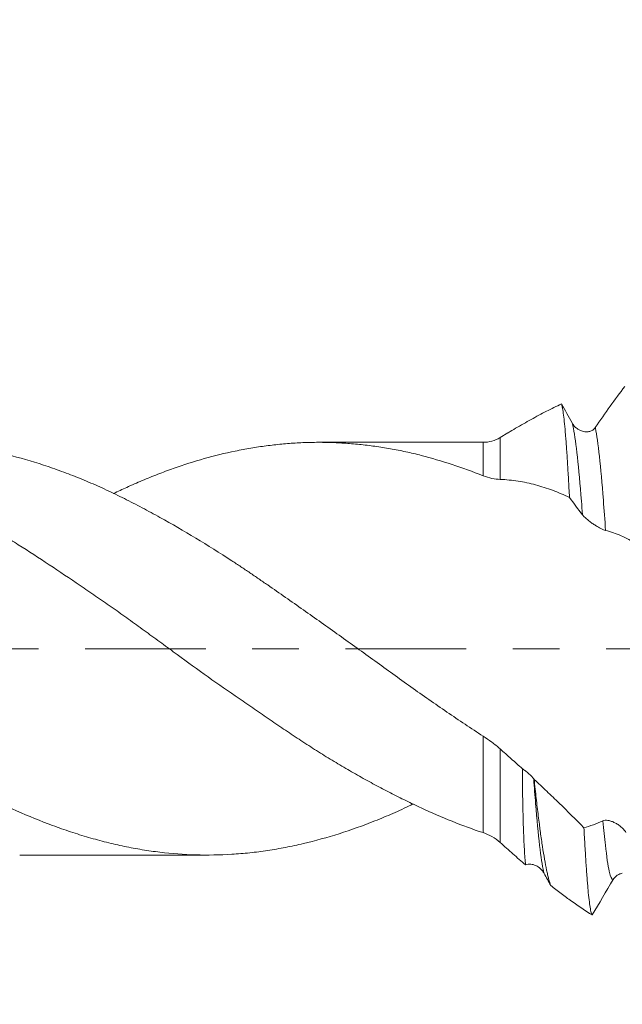
# Model space of a CAD drawing. Units: millimetres. Extents: x -23 to 68, y -82 to 24.
# Drawn here: x 33 to 39, y -3 to 6 of the extents above; entities that cross this region are included whole.
import ezdxf

# ---------------------------------------------------------------- set-up
doc = ezdxf.new("R2010")
doc.units = ezdxf.units.MM
doc.linetypes.add('CENTER', pattern=[47.5, 22, -8.5, 8.5, -8.5])
for name, color, linetype in [('1', 4, 'Continuous'), ('2', 7, 'Continuous'), ('SK2', 7, 'Continuous'), ('SK4', 2, 'CENTER')]:
    doc.layers.add(name, color=color, linetype=linetype)
doc.styles.add('iso_b_vert', font='simplex.shx')
doc.dimstyles.get("Standard").update_dxf_attribs({"dimtxt": 0.18, "dimasz": 0.18, "dimexe": 0.18, "dimexo": 0.0625, "dimgap": 0.09, "dimtad": 1, "dimzin": 0, "dimdsep": 52, "dimtxsty": 'Standard', "dimcen": 0.09, "dimadec": 0, "dimazin": 0, "dimtfac": 1, "dimtdec": 4, "dimtofl": 0, "dimtmove": 0, "dimatfit": 3, "dimfxl": 1, "dimtolj": 1, "dimtzin": 0, "dimarcsym": 0})

# ---------------------------------------------------------------- blocks, each defined once
blk = doc.blocks.new('_U1')
at = {"layer": 'SK2', "lineweight": 13}
for p, q in [((44.8, 1.5875), (44.8, 13.85)), ((47, 4.141307), (47, 13.85)), ((54.5, 11.85), (37.3, 11.85))]:
    blk.add_line(p, q, dxfattribs=at)
at = {"layer": 'SK2', "lineweight": 18}
for points in [[(44.8, 11.85), (41.300002, 11.389216), (41.299998, 12.310784)], [(47, 11.85), (50.499998, 12.310784), (50.500002, 11.389216)]]:
    blk.add_solid(points, dxfattribs=at)
at = {"layer": 'SK2', "lineweight": 18, "attachment_point": 7, "line_spacing_factor": 1.084337, "style": 'iso_b_vert'}
for s, insert, char_height in [('\\W0.7121;2.2', (43.659458, 19.735114), 3), ("\\W0.6474;'C'", (43.685958, 12.632634), 3.5)]:
    blk.add_mtext(s, dxfattribs=dict(at, insert=insert, char_height=char_height))
blk = doc.blocks.new('_U3')
at = {"layer": 'SK2', "lineweight": 13}
for p, q in [((22, -3.4675), (22, -34.053807)), ((47, -4.141307), (47, -34.053807)), ((47, -32.053807), (22, -32.053807))]:
    blk.add_line(p, q, dxfattribs=at)
at = {"layer": 'SK2', "lineweight": 18}
for points in [[(22, -32.053807), (25.499998, -31.593023), (25.500002, -32.514591)], [(47, -32.053807), (43.500002, -32.514591), (43.499998, -31.593023)]]:
    blk.add_solid(points, dxfattribs=at)
at = {"layer": 'SK2', "lineweight": 18, "insert": (32.867172, -31.168693), "char_height": 3, "attachment_point": 7, "line_spacing_factor": 1.084337, "style": 'iso_b_vert'}
blk.add_mtext('\\W0.6740;25', dxfattribs=at)
blk = doc.blocks.new('_U4')
at = {"layer": '2', "lineweight": 13}
for p, q in [((25.75, -1.5875), (25.75, -23.053807)), ((47, -4.141307), (47, -23.053807)), ((47, -21.053807), (25.75, -21.053807))]:
    blk.add_line(p, q, dxfattribs=at)
at = {"layer": '2', "lineweight": 18}
for points in [[(25.75, -21.053807), (29.249998, -20.593023), (29.250002, -21.514591)], [(47, -21.053807), (43.500002, -21.514591), (43.499998, -20.593023)]]:
    blk.add_solid(points, dxfattribs=at)
at = {"layer": '2', "lineweight": 18, "insert": (33.388486, -20.168693), "char_height": 3, "attachment_point": 7, "line_spacing_factor": 1.084337, "style": 'iso_b_vert'}
blk.add_mtext('\\W0.6563;21.2', dxfattribs=at)

msp = doc.modelspace()

# ---------------------------------------------------------------- linework, layer by layer
at = {"layer": '1', "lineweight": 18}
for p, q in [((37.8549, 1.9658), (37.7835, 1.9228)), ((37.629, 1.88), (36.1281, 1.88)), ((33.4049, -1.88), (35.119, -1.88))]:
    msp.add_line(p, q, dxfattribs=at)
at = {"layer": '1', "lineweight": 13}
for p, q in [((37.7835, 1.9228), (37.7835, 1.542)), ((37.629, 1.5755), (37.629, 1.88)), ((37.629, -1.6761), (37.629, -0.7969)), ((37.7835, -0.9135), (37.7835, -1.7659))]:
    msp.add_line(p, q, dxfattribs=at)
at = {"layer": '1', "lineweight": 18}
msp.add_arc((37.629, 2.18), 0.3, 270, 301, dxfattribs=at)
for points, knots in [([(38.6506, 2.0145), (38.6962, 2.0811), (38.7414, 2.1457), (38.8313, 2.2704), (38.8758, 2.3305), (38.92, 2.3882)], [0, 0, 0, 0, 0.5, 0.5, 1, 1, 1, 1]), ([(37.8575, 1.9673), (37.88, 1.9809), (37.9026, 1.9943), (37.9489, 2.0215), (37.9726, 2.0352), (38.0198, 2.0622), (38.0432, 2.0753), (38.1133, 2.1141), (38.1596, 2.1388), (38.2518, 2.186), (38.2976, 2.2086), (38.3432, 2.23)], [0, 0, 0, 0, 0.137435, 0.137435, 0.281196, 0.281196, 0.424956, 0.424956, 0.712478, 0.712478, 1, 1, 1, 1]), ([(38.416, 1.3774), (38.413, 1.4354), (38.41, 1.4908), (38.4039, 1.5963), (38.3979, 1.6967), (38.3919, 1.7869), (38.3874, 1.8505), (38.3859, 1.8711), (38.3836, 1.9009), (38.3828, 1.9107), (38.3813, 1.9298), (38.3775, 1.9765), (38.3706, 2.0514), (38.3646, 2.1051), (38.3585, 2.1523), (38.3555, 2.1727), (38.3516, 2.1939), (38.3508, 2.198), (38.3493, 2.2056), (38.347, 2.2163), (38.3447, 2.2251), (38.3432, 2.23)], [0, 0, 0, 0, 0.125, 0.125, 0.25, 0.375, 0.375, 0.4375, 0.4375, 0.46875, 0.46875, 0.5, 0.625, 0.75, 0.75, 0.875, 0.875, 0.90625, 0.90625, 0.9375, 1, 1, 1, 1]), ([(38.4399, 2.0564), (38.4458, 2.0459), (38.4525, 2.0366), (38.4676, 2.0198), (38.4759, 2.0123), (38.4933, 1.9995), (38.5024, 1.9941), (38.5213, 1.9853), (38.5312, 1.9818), (38.5509, 1.9772), (38.5608, 1.9759), (38.5757, 1.9759), (38.5808, 1.9762), (38.5907, 1.9774), (38.5956, 1.9784), (38.6052, 1.981), (38.6099, 1.9826), (38.6191, 1.9868), (38.6237, 1.9892), (38.6322, 1.995), (38.6363, 1.9982), (38.6439, 2.0057), (38.6475, 2.0099), (38.6506, 2.0145)], [0, 0, 0, 0, 0.125, 0.125, 0.25, 0.25, 0.375, 0.375, 0.5, 0.5, 0.625, 0.625, 0.6875, 0.6875, 0.75, 0.75, 0.8125, 0.8125, 0.875, 0.875, 0.9375, 0.9375, 1, 1, 1, 1]), ([(27.1682, 1.8711), (27.2779, 1.8634), (27.3871, 1.851), (27.5501, 1.8252), (27.6043, 1.8154), (27.7125, 1.7935), (27.7667, 1.7813), (27.8475, 1.7612), (27.8745, 1.7542), (27.9285, 1.7397), (27.9555, 1.7322), (28.0367, 1.7088), (28.091, 1.6921), (28.2541, 1.6387), (28.3633, 1.5988), (28.5282, 1.5326), (28.5834, 1.5094), (28.6931, 1.4612), (28.7478, 1.4362), (28.8569, 1.3844), (28.9113, 1.3576), (29.0198, 1.3022), (29.0739, 1.2736), (29.1819, 1.2145), (29.2358, 1.1842), (29.344, 1.1224), (29.3981, 1.0908), (29.5608, 0.9941), (29.6696, 0.927), (29.8335, 0.8228), (29.8883, 0.7874), (29.998, 0.7155), (30.0531, 0.6789), (30.1629, 0.6047), (30.2177, 0.5671), (30.327, 0.4911), (30.3816, 0.4526), (30.4906, 0.375), (30.5453, 0.3362), (30.6547, 0.2581), (30.7095, 0.2189), (30.7919, 0.1599), (30.8194, 0.1402), (30.8744, 0.1009), (30.9567, 0.042), (31.0387, -0.0167), (31.2025, -0.1336), (31.3114, -0.2112), (31.4741, -0.3267), (31.5282, -0.3651), (31.6363, -0.4417), (31.6902, -0.4799), (31.8522, -0.5934), (31.9607, -0.6673), (32.1244, -0.7755), (32.1791, -0.811), (32.289, -0.8812), (32.3441, -0.9158), (32.5089, -1.0174), (32.6181, -1.0823), (32.7811, -1.1754), (32.8353, -1.2058), (32.9435, -1.2649), (32.9973, -1.2938), (33.1592, -1.3776), (33.2675, -1.4297), (33.4849, -1.5261), (33.5941, -1.5705), (33.7312, -1.6209), (33.7587, -1.6308), (33.8137, -1.65), (33.8412, -1.6593), (33.9237, -1.6866), (33.9784, -1.7036), (34.0875, -1.7354), (34.1419, -1.7502), (34.2233, -1.7706), (34.2504, -1.7771), (34.3044, -1.7897), (34.3314, -1.7956), (34.4124, -1.8125), (34.4665, -1.8225), (34.5748, -1.8402), (34.629, -1.8478), (34.7917, -1.8671), (34.9004, -1.8751), (35.1185, -1.8816), (35.228, -1.88), (35.3652, -1.8718), (35.3927, -1.8698), (35.4474, -1.8653), (35.4747, -1.8627), (35.5291, -1.8569), (35.5563, -1.8537), (35.6106, -1.8466), (35.6378, -1.8428), (35.7192, -1.8305), (35.7734, -1.8211), (35.8819, -1.8001), (35.9362, -1.7884), (36.099, -1.7501), (36.2076, -1.7201), (36.4251, -1.6513), (36.5339, -1.6125), (36.6973, -1.5475), (36.7518, -1.5247), (36.8611, -1.4768), (36.9158, -1.4517), (36.9771, -1.4227), (36.9837, -1.4196), (36.9902, -1.4165)], [0, 0, 0, 0, 0.033267, 0.033267, 0.0499, 0.0499, 0.066534, 0.066534, 0.07485, 0.07485, 0.083167, 0.083167, 0.0998, 0.0998, 0.133067, 0.133067, 0.149701, 0.149701, 0.166334, 0.166334, 0.182967, 0.182967, 0.199601, 0.199601, 0.216234, 0.216234, 0.232868, 0.232868, 0.266134, 0.266134, 0.282768, 0.282768, 0.299401, 0.299401, 0.316035, 0.316035, 0.332668, 0.332668, 0.349301, 0.349301, 0.365935, 0.365935, 0.374252, 0.374252, 0.382568, 0.399202, 0.399202, 0.432468, 0.432468, 0.449102, 0.449102, 0.465735, 0.465735, 0.499002, 0.499002, 0.515635, 0.515635, 0.532269, 0.532269, 0.565536, 0.565536, 0.582169, 0.582169, 0.598802, 0.598802, 0.632069, 0.632069, 0.665336, 0.665336, 0.673653, 0.673653, 0.681969, 0.681969, 0.698603, 0.698603, 0.715236, 0.715236, 0.723553, 0.723553, 0.73187, 0.73187, 0.748503, 0.748503, 0.765136, 0.765136, 0.798403, 0.798403, 0.83167, 0.83167, 0.839987, 0.839987, 0.848303, 0.848303, 0.85662, 0.85662, 0.864937, 0.864937, 0.88157, 0.88157, 0.898204, 0.898204, 0.93147, 0.93147, 0.964737, 0.964737, 0.981371, 0.981371, 0.998004, 0.998004, 1, 1, 1, 1]), ([(37.629, -1.6761), (37.5338, -1.645), (37.4395, -1.6106), (37.2517, -1.5354), (37.1584, -1.4946), (37.0181, -1.4295), (36.9713, -1.4072), (36.8776, -1.3613), (36.8306, -1.3378), (36.76, -1.3017), (36.7364, -1.2896), (36.6894, -1.2648), (36.6659, -1.2523), (36.5953, -1.2142), (36.5481, -1.1883), (36.4536, -1.1353), (36.4063, -1.1082), (36.3116, -1.0527), (36.2643, -1.0243), (36.1695, -0.9661), (36.122, -0.9364), (36.0274, -0.8759), (35.9803, -0.8453), (35.8863, -0.7832), (35.8394, -0.7517), (35.7457, -0.6883), (35.6988, -0.6564), (35.6049, -0.5924), (35.558, -0.5601), (35.4638, -0.4957), (35.4165, -0.4635), (35.2749, -0.3659), (35.1808, -0.2996), (34.9928, -0.1651), (34.8988, -0.0968), (34.7576, 0.0065), (34.7105, 0.0411), (34.6395, 0.0929), (34.6158, 0.1102), (34.5684, 0.1446), (34.4975, 0.196), (34.4267, 0.247), (34.3326, 0.3146), (34.2856, 0.3482), (34.1913, 0.4144), (34.1441, 0.4471), (34.0496, 0.5118), (34.0024, 0.544), (33.861, 0.6397), (33.7671, 0.7027), (33.5795, 0.8268), (33.4858, 0.8877), (33.3451, 0.9769), (33.2981, 1.0063), (33.2274, 1.0495), (33.2038, 1.0638), (33.1565, 1.0921), (33.1328, 1.1061), (33.0617, 1.1476), (33.0144, 1.1746), (32.9431, 1.2136), (32.9193, 1.2264), (32.8719, 1.2518), (32.8482, 1.2643), (32.7299, 1.3262), (32.6357, 1.3733), (32.3535, 1.5061), (32.1664, 1.5841), (31.885, 1.6826), (31.7911, 1.7124), (31.6489, 1.7516), (31.6012, 1.7637), (31.5058, 1.7861), (31.458, 1.7964), (31.3151, 1.8247), (31.2202, 1.8401), (31.0781, 1.8578), (31.0308, 1.8628), (30.9361, 1.871), (30.8888, 1.8741), (30.7943, 1.8785), (30.7472, 1.8797), (30.653, 1.8802), (30.606, 1.8795), (30.5355, 1.8772), (30.512, 1.8761), (30.4651, 1.8736), (30.4417, 1.8721), (30.3946, 1.8687), (30.371, 1.8668), (30.324, 1.8625), (30.3005, 1.8601), (30.1829, 1.8471), (30.0885, 1.8333), (29.9, 1.7985), (29.8061, 1.7775), (29.618, 1.7282), (29.524, 1.6998), (29.4059, 1.6598), (29.3822, 1.6516), (29.335, 1.6348), (29.3114, 1.6262), (29.2406, 1.5998), (29.1934, 1.5816), (29.1227, 1.5532), (29.099, 1.5435), (29.0518, 1.524), (29.0281, 1.5141), (28.9572, 1.4838), (28.9101, 1.4629), (28.8417, 1.4316), (28.8205, 1.4217), (28.7993, 1.4117)], [0, 0, 0, 0, 0.032025, 0.032025, 0.06405, 0.06405, 0.080063, 0.080063, 0.096075, 0.096075, 0.104082, 0.104082, 0.112088, 0.112088, 0.1281, 0.1281, 0.144113, 0.144113, 0.160126, 0.160126, 0.176138, 0.176138, 0.192151, 0.192151, 0.208163, 0.208163, 0.224176, 0.224176, 0.240188, 0.240188, 0.256201, 0.256201, 0.288226, 0.288226, 0.320251, 0.320251, 0.336264, 0.336264, 0.34427, 0.34427, 0.352276, 0.368289, 0.368289, 0.384301, 0.384301, 0.400314, 0.400314, 0.416326, 0.416326, 0.448351, 0.448351, 0.480377, 0.480377, 0.496389, 0.496389, 0.504395, 0.504395, 0.512402, 0.512402, 0.528414, 0.528414, 0.536421, 0.536421, 0.544427, 0.544427, 0.576452, 0.576452, 0.640502, 0.640502, 0.672527, 0.672527, 0.68854, 0.68854, 0.704552, 0.704552, 0.736577, 0.736577, 0.75259, 0.75259, 0.768603, 0.768603, 0.784615, 0.784615, 0.800628, 0.800628, 0.808634, 0.808634, 0.81664, 0.81664, 0.824646, 0.824646, 0.832653, 0.832653, 0.864678, 0.864678, 0.896703, 0.896703, 0.928728, 0.928728, 0.936734, 0.936734, 0.944741, 0.944741, 0.960753, 0.960753, 0.968759, 0.968759, 0.976766, 0.976766, 0.992778, 0.992778, 1, 1, 1, 1]), ([(32.3824, 1.88), (32.3879, 1.88), (32.3935, 1.88), (32.5089, 1.8795), (32.6181, 1.8741), (32.7811, 1.8588), (32.8353, 1.8525), (32.9435, 1.8374), (32.9973, 1.8286), (33.1592, 1.7988), (33.2675, 1.7743), (33.4849, 1.7163), (33.5941, 1.6828), (33.7312, 1.6354), (33.7587, 1.6256), (33.8137, 1.6055), (33.8412, 1.5952), (33.9237, 1.5634), (33.9784, 1.5412), (34.0875, 1.4947), (34.1419, 1.4705), (34.2233, 1.4329), (34.2504, 1.42), (34.3044, 1.3938), (34.3314, 1.3804), (34.4124, 1.34), (34.4665, 1.3122), (34.5748, 1.2551), (34.629, 1.2258), (34.7917, 1.1357), (34.9004, 1.0728), (35.1185, 0.9411), (35.228, 0.8725), (35.3652, 0.7831), (35.3927, 0.765), (35.4474, 0.7287), (35.4747, 0.7103), (35.5291, 0.6734), (35.5563, 0.6548), (35.6106, 0.6175), (35.6378, 0.5989), (35.7192, 0.5427), (35.7734, 0.5049), (35.8819, 0.4292), (35.9362, 0.3911), (36.099, 0.2765), (36.2076, 0.1995), (36.4251, 0.0445), (36.5339, -0.0336), (36.6973, -0.1514), (36.7518, -0.1908), (36.8611, -0.2697), (36.9158, -0.3092), (37.08, -0.4263), (37.1895, -0.5028), (37.4089, -0.6524), (37.5188, -0.7256), (37.629, -0.7969)], [0, 0, 0, 0, 0.003146, 0.003146, 0.06545, 0.06545, 0.096601, 0.096601, 0.127753, 0.127753, 0.190056, 0.190056, 0.25236, 0.25236, 0.267936, 0.267936, 0.283511, 0.283511, 0.314663, 0.314663, 0.345815, 0.345815, 0.361391, 0.361391, 0.376966, 0.376966, 0.408118, 0.408118, 0.43927, 0.43927, 0.501573, 0.501573, 0.563877, 0.563877, 0.579452, 0.579452, 0.595028, 0.595028, 0.610604, 0.610604, 0.62618, 0.62618, 0.657332, 0.657332, 0.688483, 0.688483, 0.750787, 0.750787, 0.81309, 0.81309, 0.844242, 0.844242, 0.875393, 0.875393, 0.937697, 0.937697, 1, 1, 1, 1]), ([(37.629, 1.5755), (37.5338, 1.6129), (37.4395, 1.6472), (37.2517, 1.7091), (37.1584, 1.7367), (37.0181, 1.7726), (36.9713, 1.7837), (36.8776, 1.804), (36.8306, 1.8132), (36.76, 1.8257), (36.7364, 1.8296), (36.6894, 1.8371), (36.6659, 1.8406), (36.5953, 1.8505), (36.5481, 1.8561), (36.4536, 1.8657), (36.4063, 1.8696), (36.3116, 1.8756), (36.2643, 1.8777), (36.1695, 1.8801), (36.122, 1.8803), (36.0274, 1.8789), (35.9803, 1.8772), (35.8863, 1.872), (35.8394, 1.8685), (35.7457, 1.8595), (35.6988, 1.8542), (35.6049, 1.8417), (35.558, 1.8345), (35.4638, 1.8186), (35.4165, 1.8099), (35.2749, 1.781), (35.1808, 1.7582), (34.9928, 1.7054), (34.8988, 1.6754), (34.7576, 1.6251), (34.7105, 1.6075), (34.6395, 1.5798), (34.6158, 1.5703), (34.5684, 1.5511), (34.4975, 1.5217), (34.4267, 1.4908), (34.3397, 1.4514), (34.2998, 1.4328), (34.2599, 1.4139)], [0, 0, 0, 0, 0.083864, 0.083864, 0.167729, 0.167729, 0.209661, 0.209661, 0.251593, 0.251593, 0.27256, 0.27256, 0.293526, 0.293526, 0.335458, 0.335458, 0.37739, 0.37739, 0.419322, 0.419322, 0.461255, 0.461255, 0.503187, 0.503187, 0.545119, 0.545119, 0.587051, 0.587051, 0.628984, 0.628984, 0.670916, 0.670916, 0.75478, 0.75478, 0.838645, 0.838645, 0.880577, 0.880577, 0.901543, 0.901543, 0.922509, 0.964441, 0.964441, 1, 1, 1, 1]), ([(37.7835, 1.542), (37.7601, 1.5426), (37.7353, 1.5456), (37.6835, 1.5566), (37.6564, 1.5647), (37.629, 1.5755)], [0, 0, 0, 0, 0.5, 0.5, 1, 1, 1, 1]), ([(38.416, 1.3774), (38.3905, 1.3895), (38.3649, 1.4011), (38.3138, 1.423), (38.2881, 1.4334), (38.2367, 1.4528), (38.2108, 1.4617), (38.1588, 1.4782), (38.1327, 1.4858), (38.054, 1.5066), (38.0009, 1.5177), (37.9207, 1.5305), (37.8938, 1.5341), (37.8392, 1.5394), (37.8115, 1.5412), (37.7835, 1.542)], [0, 0, 0, 0, 0.125, 0.125, 0.25, 0.25, 0.375, 0.375, 0.5, 0.5, 0.75, 0.75, 0.875, 0.875, 1, 1, 1, 1]), ([(38.7451, 1.0771), (38.7394, 1.0785), (38.7329, 1.0808), (38.7183, 1.0869), (38.7102, 1.0906), (38.6932, 1.0992), (38.6842, 1.1041), (38.6702, 1.1121), (38.6654, 1.115), (38.6558, 1.1208), (38.6509, 1.1238), (38.6362, 1.1332), (38.6263, 1.1399), (38.6111, 1.1508), (38.606, 1.1545), (38.596, 1.1621), (38.591, 1.166), (38.5762, 1.178), (38.5665, 1.1864), (38.5489, 1.2033), (38.5408, 1.212), (38.5343, 1.2202)], [0, 0, 0, 0, 0.125, 0.125, 0.25, 0.25, 0.375, 0.375, 0.4375, 0.4375, 0.5, 0.5, 0.625, 0.625, 0.6875, 0.6875, 0.75, 0.75, 0.875, 0.875, 1, 1, 1, 1]), ([(39.0251, 0.9541), (38.9791, 0.9832), (38.9327, 1.008), (38.8394, 1.0491), (38.7924, 1.0653), (38.7451, 1.0771)], [0, 0, 0, 0, 0.5, 0.5, 1, 1, 1, 1]), ([(37.629, -0.7969), (37.6556, -0.8141), (37.6819, -0.8324), (37.7207, -0.8615), (37.7335, -0.8715), (37.7589, -0.8922), (37.7713, -0.9027), (37.7835, -0.9135)], [0, 0, 0, 0, 0.5, 0.5, 0.75, 0.75, 1, 1, 1, 1]), ([(37.7835, -0.9135), (37.8174, -0.9435), (37.8513, -0.9736), (37.9192, -1.0338), (37.9532, -1.0638), (37.9871, -1.0939)], [0, 0, 0, 0, 0.5, 0.5, 1, 1, 1, 1]), ([(37.9871, -1.0939), (37.9964, -1.1002), (38.0058, -1.1068), (38.0198, -1.1174), (38.0246, -1.1211), (38.0338, -1.1286), (38.043, -1.1363), (38.0518, -1.1442), (38.0604, -1.1523), (38.0646, -1.1565), (38.0726, -1.1648), (38.0764, -1.1689), (38.0835, -1.1772), (38.0868, -1.1814), (38.0898, -1.1855)], [0, 0, 0, 0, 0.25, 0.25, 0.375, 0.375, 0.5, 0.625, 0.625, 0.75, 0.75, 0.875, 0.875, 1, 1, 1, 1]), ([(38.015, -1.9692), (38.0112, -1.9313), (38.0078, -1.8839), (38.0031, -1.7988), (38.0016, -1.7681), (37.9994, -1.7184), (37.9986, -1.7011), (37.9973, -1.6658), (37.9966, -1.6476), (37.9934, -1.5545), (37.9913, -1.4726), (37.9889, -1.3386), (37.9882, -1.2921), (37.9875, -1.2196), (37.9873, -1.1949), (37.9871, -1.145), (37.9871, -1.1196), (37.9871, -1.0939)], [0, 0, 0, 0, 0.25, 0.25, 0.375, 0.375, 0.4375, 0.4375, 0.5, 0.5, 0.75, 0.75, 0.875, 0.875, 0.9375, 0.9375, 1, 1, 1, 1]), ([(38.0935, -1.1905), (38.0999, -1.2503), (38.1063, -1.3079), (38.119, -1.4189), (38.1254, -1.4723), (38.1349, -1.5494), (38.1397, -1.5871), (38.1444, -1.6236), (38.1476, -1.6477), (38.1492, -1.6596), (38.1572, -1.7182), (38.1635, -1.7622), (38.1823, -1.8857), (38.1948, -1.9568), (38.2105, -2.0315), (38.2136, -2.0458), (38.2199, -2.0726), (38.223, -2.0852), (38.2323, -2.1205), (38.2385, -2.1408), (38.2447, -2.1579)], [0, 0, 0, 0, 0.125, 0.125, 0.25, 0.25, 0.3125, 0.34375, 0.34375, 0.375, 0.375, 0.5, 0.5, 0.75, 0.75, 0.8125, 0.8125, 0.875, 0.875, 1, 1, 1, 1]), ([(38.0935, -1.1905), (38.1322, -1.2262), (38.1705, -1.2623), (38.2469, -1.3349), (38.2849, -1.3715), (38.3983, -1.4819), (38.4732, -1.5563), (38.5478, -1.6314)], [0, 0, 0, 0, 0.25, 0.25, 0.5, 0.5, 1, 1, 1, 1]), ([(38.5478, -1.6314), (38.5762, -1.624), (38.6048, -1.615), (38.6623, -1.5937), (38.6912, -1.5814), (38.7202, -1.5675)], [0, 0, 0, 0, 0.5, 0.5, 1, 1, 1, 1]), ([(38.7202, -1.5675), (38.7261, -1.5647), (38.7329, -1.5632), (38.7479, -1.5622), (38.7562, -1.5627), (38.7736, -1.5655), (38.7827, -1.5678), (38.8016, -1.5739), (38.8115, -1.5778), (38.8312, -1.587), (38.8411, -1.5924), (38.8561, -1.6016), (38.8611, -1.605), (38.871, -1.612), (38.8808, -1.6193), (38.8902, -1.6274), (38.8994, -1.636), (38.904, -1.6405), (38.9125, -1.6498), (38.9165, -1.6546), (38.9242, -1.6645), (38.9277, -1.6696), (38.9309, -1.6748)], [0, 0, 0, 0, 0.125, 0.125, 0.25, 0.25, 0.375, 0.375, 0.5, 0.5, 0.625, 0.625, 0.6875, 0.6875, 0.75, 0.8125, 0.8125, 0.875, 0.875, 0.9375, 0.9375, 1, 1, 1, 1]), ([(37.7835, -1.7659), (37.7601, -1.745), (37.7353, -1.7272), (37.6835, -1.6973), (37.6564, -1.6851), (37.629, -1.6761)], [0, 0, 0, 0, 0.5, 0.5, 1, 1, 1, 1]), ([(38.6226, -2.4263), (38.6196, -2.4225), (38.6165, -2.4148), (38.6118, -2.3974), (38.6102, -2.3906), (38.6071, -2.375), (38.6055, -2.3663), (38.6009, -2.3373), (38.5978, -2.3143), (38.5915, -2.2611), (38.5884, -2.2308), (38.5838, -2.18), (38.5814, -2.1532), (38.5791, -2.1243), (38.5775, -2.1046), (38.5767, -2.0945), (38.5728, -2.0429), (38.5696, -1.9985), (38.5634, -1.9039), (38.5571, -1.8032), (38.5509, -1.6907), (38.5478, -1.6314)], [0, 0, 0, 0, 0.125, 0.125, 0.1875, 0.1875, 0.25, 0.25, 0.375, 0.375, 0.5, 0.5, 0.5625, 0.59375, 0.59375, 0.625, 0.625, 0.75, 0.75, 0.875, 1, 1, 1, 1]), ([(38.015, -1.9692), (37.996, -1.953), (37.9769, -1.9366), (37.9387, -1.9033), (37.9196, -1.8866), (37.862, -1.8357), (37.823, -1.8011), (37.7835, -1.7659)], [0, 0, 0, 0, 0.25, 0.25, 0.5, 0.5, 1, 1, 1, 1]), ([(38.1841, -2.047), (38.1797, -2.0388), (38.1746, -2.0312), (38.1636, -2.0172), (38.1576, -2.0107), (38.1383, -1.9929), (38.1243, -1.9835), (38.0941, -1.9694), (38.0786, -1.965), (38.0546, -1.9627), (38.0465, -1.9627), (38.0305, -1.9646), (38.0227, -1.9664), (38.015, -1.9692)], [0, 0, 0, 0, 0.125, 0.125, 0.25, 0.25, 0.5, 0.5, 0.75, 0.75, 0.875, 0.875, 1, 1, 1, 1]), ([(38.8973, -2.0459), (38.897, -2.0459), (38.8968, -2.046), (38.8914, -2.0471), (38.8863, -2.0484), (38.8763, -2.0518), (38.8713, -2.0538), (38.8566, -2.0609), (38.8468, -2.0671), (38.8293, -2.0826), (38.8212, -2.092), (38.8148, -2.1029)], [0, 0, 0, 0, 0.008186, 0.008186, 0.173488, 0.173488, 0.338791, 0.338791, 0.669395, 0.669395, 1, 1, 1, 1]), ([(38.6226, -2.4263), (38.5603, -2.3872), (38.4977, -2.3452), (38.4033, -2.2781), (38.3718, -2.255), (38.3085, -2.2075), (38.2767, -2.1831), (38.2447, -2.1579)], [0, 0, 0, 0, 0.5, 0.5, 0.75, 0.75, 1, 1, 1, 1])]:
    msp.add_open_spline(points, degree=3, knots=knots, dxfattribs=at)
for points in [[(38.3432, 2.23), (38.3752, 2.1729), (38.4075, 2.1151), (38.4399, 2.0564)], [(38.5343, 1.2202), (38.4947, 1.2704), (38.4552, 1.3229), (38.416, 1.3774)], [(38.0898, -1.1855), (38.0911, -1.1872), (38.0923, -1.1888), (38.0935, -1.1905)], [(38.2447, -2.1579), (38.2246, -2.1213), (38.2044, -2.0843), (38.1841, -2.047)], [(38.8148, -2.1029), (38.7502, -2.2125), (38.6861, -2.3205), (38.6226, -2.4263)]]:
    msp.add_open_spline(points, degree=3, dxfattribs=at)
at = {"layer": '1', "lineweight": 13}
for points, knots in [([(38.4399, 2.0564), (38.444, 2.0423), (38.4602, 1.9739), (38.4885, 1.7692), (38.5159, 1.4629), (38.5312, 1.2627), (38.5343, 1.2202)], [0, 0, 0, 0, 0.13011, 0.514839, 0.899568, 1, 1, 1, 1]), ([(38.6506, 2.0145), (38.6511, 2.0124), (38.6636, 1.9519), (38.6883, 1.7753), (38.7193, 1.4301), (38.7383, 1.1741), (38.7451, 1.0771)], [0, 0, 0, 0, 0.014106, 0.398548, 0.78299, 1, 1, 1, 1]), ([(38.0898, -1.1855), (38.0956, -1.264), (38.1135, -1.4966), (38.1434, -1.8166), (38.1691, -1.9865), (38.1827, -2.0415), (38.1841, -2.047)], [0, 0, 0, 0, 0.18319, 0.568394, 0.953598, 1, 1, 1, 1]), ([(38.7202, -1.5675), (38.7278, -1.6502), (38.7474, -1.8448), (38.7789, -2.0544), (38.8029, -2.1054), (38.8148, -2.1029)], [0, 0, 0, 0, 0.238681, 0.62294, 1, 1, 1, 1])]:
    msp.add_open_spline(points, degree=3, knots=knots, dxfattribs=at)
at = {"layer": 'SK4', "lineweight": 18, "ltscale": 0.05}
msp.add_line((-23, 0), (47.1, 0), dxfattribs=at)

# ---------------------------------------------------------------- dimensions: what is measured, and where the dimension line sits
at = {"layer": '2', "lineweight": 18}
dim = msp.add_linear_dim(base=(25.75, -21.053807), p1=(47, -2.553807), p2=(25.75, 0), dimstyle='Standard', override={"dimtxt": 3, "dimasz": 3.5, "dimexe": 2, "dimexo": 1.5875, "dimgap": 1.5, "dimtad": 1, "dimtih": 1, "dimtoh": 0, "dimdec": 1, "dimlfac": 1, "dimzin": 8, "dimdsep": 46, "dimlunit": 2, "dimpost": '<>', "dimtxsty": 'iso_b_vert', "dimsah": 1, "dimse1": 0, "dimse2": 0, "dimsd1": 0, "dimsd2": 0, "dimclrd": 2, "dimclre": 2, "dimclrt": 2, "dimtol": 0, "dimtm": -0.1, "dimtfac": 1.166667, "dimtdec": 3, "dimtofl": 1, "dimtmove": 0, "dimtzin": 8, "dimlwd": 13, "dimlwe": 13}, dxfattribs=at)
dim.commit()
dim.dimension.update_dxf_attribs({"geometry": '_U4', "text_midpoint": (36.375, -21.053807)})
at = {"layer": 'SK2', "lineweight": 18}
for base, p1, p2, override, picture, middle in [((44.8, 11.85), (47, 2.5538), (44.8, 0), {"dimtxt": 3, "dimasz": 3.5, "dimexe": 2, "dimexo": 1.5875, "dimgap": 1.5, "dimtad": 1, "dimtih": 1, "dimtoh": 0, "dimdec": 3, "dimlfac": 1, "dimzin": 8, "dimdsep": 46, "dimlunit": 2, "dimpost": '<>', "dimtxsty": 'iso_b_vert', "dimsah": 1, "dimse1": 0, "dimse2": 0, "dimsd1": 0, "dimsd2": 0, "dimclrd": 2, "dimclre": 2, "dimclrt": 2, "dimtol": 0, "dimtm": -0.1, "dimtfac": 1.166667, "dimtdec": 3, "dimtofl": 1, "dimtmove": 0, "dimtzin": 8, "dimlwd": 13, "dimlwe": 13}, '_U1', (45.9, 11.85)), ((22, -32.0538), (47, -2.5538), (22, -1.88), {"dimtxt": 3, "dimasz": 3.5, "dimexe": 2, "dimexo": 1.5875, "dimgap": 1.5, "dimtad": 1, "dimtih": 1, "dimtoh": 0, "dimdec": 1, "dimlfac": 1, "dimzin": 8, "dimdsep": 46, "dimlunit": 2, "dimpost": '<>', "dimtxsty": 'iso_b_vert', "dimsah": 1, "dimse1": 0, "dimse2": 0, "dimsd1": 0, "dimsd2": 0, "dimclrd": 2, "dimclre": 2, "dimclrt": 2, "dimtol": 0, "dimtm": -0.1, "dimtfac": 1.166667, "dimtdec": 3, "dimtofl": 1, "dimtmove": 0, "dimtzin": 8, "dimlwd": 13, "dimlwe": 13}, '_U3', (34.5, -32.0538))]:
    dim = msp.add_linear_dim(base=base, p1=p1, p2=p2, dimstyle='Standard', override=override, dxfattribs=at)
    dim.commit()
    dim.dimension.update_dxf_attribs({"geometry": picture, "text_midpoint": middle})

doc.saveas('drawing.dxf')
